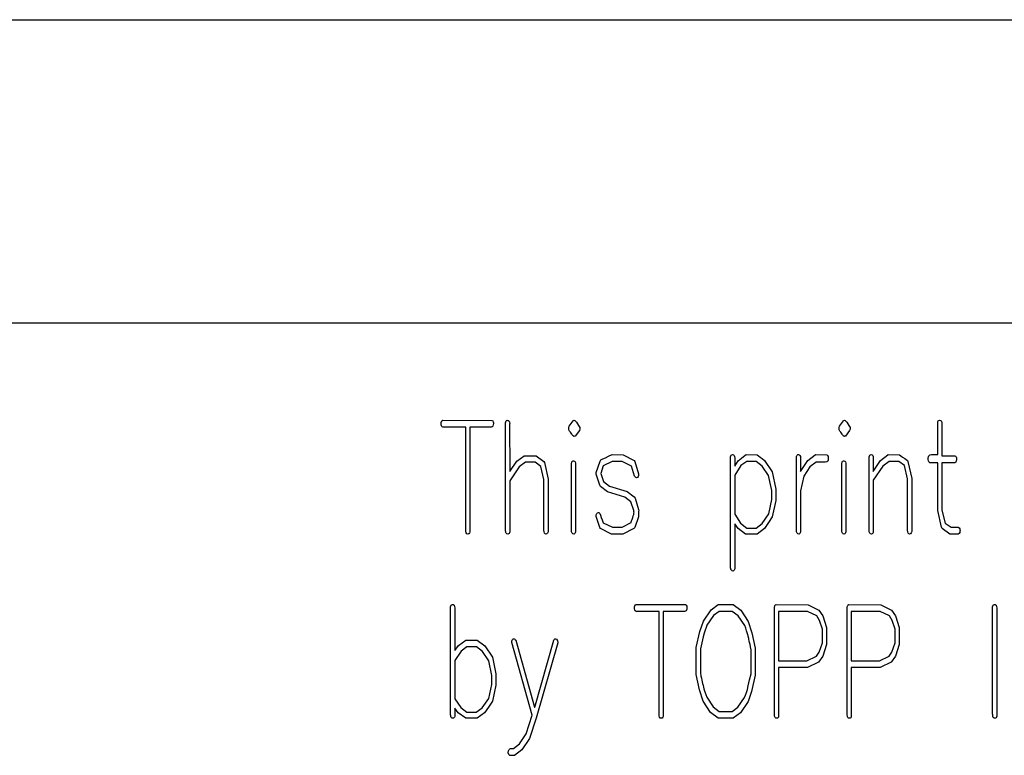
# Model space of a CAD drawing. Units: inches. Extents: x 169 to 429, y -160 to 176.
# Drawn here: x 307 to 318, y -130 to -122 of the extents above; entities that cross this region are included whole.
import ezdxf

# ---------------------------------------------------------------- set-up
doc = ezdxf.new("R2010")
doc.units = ezdxf.units.IN
doc.header["$MEASUREMENT"] = 0

msp = doc.modelspace()

# ---------------------------------------------------------------- linework, layer by layer
at = {"color": 7, "linetype": 'Continuous'}
for p, q in [((236.62, -122.017), (361.781, -122.017)), ((236.62, -125.444), (314.03, -125.444)), ((285.426, -125.444), (361.781, -125.444))]:
    msp.add_line(p, q, dxfattribs=at)
at = {"color": 7, "linetype": 'Continuous', "flags": 128}
for points in [[(311.876, -126.546), (311.886, -126.552), (311.891, -126.564), (311.891, -126.564), (311.893, -126.571), (311.894, -126.581), (311.894, -126.581), (311.892, -126.596), (311.887, -126.609), (311.884, -126.614), (311.879, -126.618), (311.874, -126.62), (311.867, -126.621), (311.867, -126.621), (311.627, -126.621), (311.627, -126.621), (311.627, -127.809), (311.627, -127.809), (311.622, -127.818), (311.614, -127.828), (311.614, -127.828), (311.61, -127.829), (311.604, -127.83), (311.604, -127.83), (311.593, -127.827), (311.585, -127.818), (311.585, -127.818), (311.581, -127.804), (311.581, -127.804), (311.581, -126.621), (311.581, -126.621), (311.321, -126.621), (311.321, -126.621), (311.315, -126.618), (311.309, -126.613), (311.305, -126.606), (311.303, -126.597), (311.303, -126.597), (311.302, -126.591), (311.302, -126.583), (311.302, -126.583), (311.303, -126.569), (311.306, -126.557), (311.312, -126.549), (311.32, -126.544), (311.32, -126.544), (311.876, -126.546)], [(312.076, -126.58), (312.077, -127.124), (312.077, -127.124), (312.159, -127.005), (312.159, -127.005), (312.241, -126.945), (312.241, -126.945), (312.375, -126.945), (312.375, -126.945), (312.462, -127.009), (312.462, -127.009), (312.469, -127.023), (312.469, -127.023), (312.51, -127.21), (312.51, -127.21), (312.51, -127.804), (312.51, -127.804), (312.505, -127.819), (312.498, -127.828), (312.498, -127.828), (312.494, -127.829), (312.487, -127.83), (312.487, -127.83), (312.477, -127.827), (312.469, -127.819), (312.465, -127.806), (312.464, -127.788), (312.464, -127.788), (312.464, -127.214), (312.464, -127.214), (312.429, -127.065), (312.429, -127.065), (312.364, -127.018), (312.364, -127.018), (312.256, -127.018), (312.256, -127.018), (312.184, -127.072), (312.184, -127.072), (312.077, -127.228), (312.077, -127.228), (312.077, -127.805), (312.077, -127.805), (312.074, -127.816), (312.069, -127.824), (312.064, -127.828), (312.057, -127.83), (312.057, -127.83), (312.046, -127.827), (312.037, -127.82), (312.034, -127.814), (312.032, -127.805), (312.031, -127.793), (312.03, -127.777), (312.03, -127.777), (312.03, -126.572), (312.03, -126.572), (312.033, -126.561), (312.037, -126.552), (312.042, -126.547), (312.048, -126.544), (312.048, -126.544), (312.06, -126.546), (312.069, -126.553), (312.075, -126.564), (312.077, -126.58)], [(312.821, -126.554), (312.831, -126.567), (312.843, -126.584), (312.855, -126.604), (312.869, -126.627), (312.869, -126.627), (312.868, -126.644), (312.864, -126.658), (312.864, -126.658), (312.817, -126.723), (312.817, -126.723), (312.811, -126.725), (312.806, -126.726), (312.806, -126.726), (312.802, -126.725), (312.796, -126.723), (312.796, -126.723), (312.793, -126.719), (312.789, -126.715), (312.784, -126.708), (312.778, -126.7), (312.771, -126.691), (312.763, -126.68), (312.754, -126.667), (312.744, -126.653), (312.744, -126.653), (312.744, -126.649), (312.743, -126.642), (312.743, -126.642), (312.743, -126.634), (312.743, -126.624), (312.743, -126.624), (312.747, -126.612), (312.747, -126.612), (312.793, -126.549), (312.793, -126.549), (312.799, -126.545), (312.805, -126.544), (312.805, -126.544), (312.814, -126.546), (312.821, -126.554)], [(315.874, -126.554), (315.884, -126.567), (315.896, -126.584), (315.908, -126.604), (315.922, -126.627), (315.922, -126.627), (315.921, -126.644), (315.916, -126.658), (315.916, -126.658), (315.869, -126.723), (315.869, -126.723), (315.863, -126.725), (315.859, -126.726), (315.859, -126.726), (315.855, -126.725), (315.848, -126.723), (315.848, -126.723), (315.845, -126.719), (315.842, -126.715), (315.837, -126.708), (315.831, -126.7), (315.824, -126.691), (315.816, -126.68), (315.807, -126.667), (315.797, -126.653), (315.797, -126.653), (315.797, -126.649), (315.796, -126.642), (315.796, -126.642), (315.796, -126.634), (315.796, -126.624), (315.796, -126.624), (315.8, -126.612), (315.8, -126.612), (315.846, -126.549), (315.846, -126.549), (315.851, -126.545), (315.858, -126.544), (315.858, -126.544), (315.867, -126.546), (315.874, -126.554)], [(316.951, -126.552), (316.956, -126.564), (316.958, -126.582), (316.958, -126.582), (316.958, -126.947), (316.958, -126.947), (317.106, -126.947), (317.106, -126.947), (317.11, -126.949), (317.114, -126.953), (317.118, -126.959), (317.122, -126.967), (317.122, -126.967), (317.123, -126.975), (317.123, -126.986), (317.123, -126.986), (317.122, -126.996), (317.121, -127.003), (317.121, -127.003), (317.114, -127.016), (317.103, -127.024), (317.103, -127.024), (316.958, -127.024), (316.958, -127.024), (316.958, -127.559), (316.958, -127.559), (316.994, -127.706), (316.994, -127.706), (317.061, -127.752), (317.061, -127.752), (317.142, -127.752), (317.142, -127.752), (317.153, -127.761), (317.159, -127.772), (317.162, -127.783), (317.163, -127.793), (317.163, -127.793), (317.162, -127.802), (317.159, -127.811), (317.159, -127.811), (317.153, -127.823), (317.142, -127.83), (317.142, -127.83), (317.049, -127.83), (317.049, -127.83), (316.961, -127.767), (316.961, -127.767), (316.953, -127.753), (316.953, -127.753), (316.911, -127.564), (316.911, -127.564), (316.911, -127.024), (316.911, -127.024), (316.821, -127.024), (316.821, -127.024), (316.812, -127.014), (316.806, -127.001), (316.804, -126.987), (316.803, -126.975), (316.803, -126.975), (316.803, -126.965), (316.805, -126.958), (316.805, -126.958), (316.81, -126.946), (316.817, -126.938), (316.827, -126.933), (316.84, -126.931), (316.84, -126.931), (316.911, -126.931), (316.911, -126.931), (316.911, -126.569), (316.911, -126.569), (316.913, -126.559), (316.917, -126.552), (316.922, -126.547), (316.93, -126.544), (316.93, -126.544), (316.942, -126.546), (316.951, -126.552)], [(313.483, -126.998), (313.492, -127.011), (313.492, -127.011), (313.533, -127.148), (313.533, -127.148), (313.532, -127.167), (313.527, -127.181), (313.52, -127.19), (313.509, -127.193), (313.509, -127.193), (313.502, -127.192), (313.498, -127.189), (313.498, -127.189), (313.488, -127.174), (313.488, -127.174), (313.452, -127.063), (313.452, -127.063), (313.346, -127.009), (313.346, -127.009), (313.235, -127.009), (313.235, -127.009), (313.134, -127.058), (313.134, -127.058), (313.106, -127.147), (313.106, -127.147), (313.135, -127.236), (313.135, -127.236), (313.205, -127.288), (313.205, -127.288), (313.404, -127.348), (313.404, -127.348), (313.484, -127.409), (313.484, -127.409), (313.493, -127.423), (313.493, -127.423), (313.533, -127.551), (313.533, -127.551), (313.534, -127.56), (313.533, -127.574), (313.533, -127.574), (313.533, -127.586), (313.533, -127.595), (313.533, -127.595), (313.532, -127.616), (313.53, -127.634), (313.53, -127.634), (313.489, -127.755), (313.489, -127.755), (313.48, -127.768), (313.48, -127.768), (313.354, -127.83), (313.354, -127.83), (313.227, -127.83), (313.227, -127.83), (313.104, -127.768), (313.104, -127.768), (313.095, -127.756), (313.095, -127.756), (313.053, -127.63), (313.053, -127.63), (313.055, -127.612), (313.06, -127.598), (313.069, -127.59), (313.079, -127.587), (313.079, -127.587), (313.084, -127.588), (313.088, -127.59), (313.088, -127.59), (313.096, -127.598), (313.096, -127.598), (313.103, -127.618), (313.111, -127.642), (313.122, -127.671), (313.134, -127.704), (313.134, -127.704), (313.239, -127.752), (313.239, -127.752), (313.348, -127.752), (313.348, -127.752), (313.448, -127.701), (313.448, -127.701), (313.45, -127.693), (313.454, -127.681), (313.46, -127.664), (313.468, -127.642), (313.468, -127.642), (313.473, -127.625), (313.477, -127.609), (313.48, -127.594), (313.481, -127.58), (313.481, -127.58), (313.48, -127.578), (313.479, -127.573), (313.479, -127.573), (313.48, -127.568), (313.479, -127.564), (313.479, -127.564), (313.446, -127.465), (313.446, -127.465), (313.379, -127.415), (313.379, -127.415), (313.182, -127.353), (313.182, -127.353), (313.101, -127.291), (313.101, -127.291), (313.094, -127.279), (313.094, -127.279), (313.053, -127.153), (313.053, -127.153), (313.054, -127.133), (313.054, -127.133), (313.097, -127.006), (313.097, -127.006), (313.106, -126.993), (313.106, -126.993), (313.13, -126.981), (313.159, -126.967), (313.194, -126.95), (313.234, -126.931), (313.234, -126.931), (313.36, -126.933), (313.36, -126.933), (313.483, -126.998)], [(314.87, -126.933), (314.886, -126.945), (314.906, -126.96), (314.93, -126.977), (314.956, -126.997), (314.956, -126.997), (315.042, -127.127), (315.042, -127.127), (315.083, -127.321), (315.083, -127.321), (315.083, -127.449), (315.083, -127.449), (315.043, -127.634), (315.043, -127.634), (314.999, -127.701), (314.955, -127.768), (314.955, -127.768), (314.873, -127.83), (314.873, -127.83), (314.741, -127.83), (314.741, -127.83), (314.657, -127.768), (314.657, -127.768), (314.618, -127.716), (314.618, -127.716), (314.618, -128.222), (314.618, -128.222), (314.615, -128.232), (314.611, -128.24), (314.606, -128.245), (314.599, -128.248), (314.599, -128.248), (314.589, -128.246), (314.58, -128.239), (314.576, -128.232), (314.574, -128.223), (314.572, -128.21), (314.571, -128.195), (314.571, -128.195), (314.571, -126.958), (314.571, -126.958), (314.574, -126.946), (314.579, -126.938), (314.586, -126.933), (314.595, -126.931), (314.595, -126.931), (314.605, -126.934), (314.612, -126.941), (314.616, -126.954), (314.618, -126.973), (314.618, -126.973), (314.618, -127.064), (314.618, -127.064), (314.659, -127.001), (314.659, -127.001), (314.675, -126.988), (314.695, -126.972), (314.719, -126.953), (314.747, -126.931), (314.747, -126.931), (314.87, -126.933)], [(315.657, -126.933), (315.667, -126.942), (315.672, -126.954), (315.674, -126.966), (315.675, -126.978), (315.675, -126.978), (315.675, -126.986), (315.673, -126.995), (315.669, -127.005), (315.66, -127.015), (315.66, -127.015), (315.641, -127.017), (315.625, -127.019), (315.611, -127.019), (315.599, -127.019), (315.599, -127.019), (315.586, -127.019), (315.569, -127.019), (315.569, -127.019), (315.55, -127.018), (315.538, -127.018), (315.538, -127.018), (315.467, -127.072), (315.467, -127.072), (315.397, -127.177), (315.397, -127.177), (315.362, -127.342), (315.362, -127.342), (315.362, -127.805), (315.362, -127.805), (315.359, -127.816), (315.355, -127.824), (315.349, -127.828), (315.342, -127.83), (315.342, -127.83), (315.331, -127.827), (315.323, -127.82), (315.319, -127.814), (315.317, -127.804), (315.316, -127.792), (315.315, -127.776), (315.315, -127.776), (315.315, -126.96), (315.315, -126.96), (315.317, -126.951), (315.319, -126.945), (315.322, -126.94), (315.326, -126.936), (315.326, -126.936), (315.332, -126.932), (315.338, -126.931), (315.338, -126.931), (315.347, -126.934), (315.354, -126.942), (315.36, -126.955), (315.362, -126.973), (315.362, -126.973), (315.362, -127.124), (315.362, -127.124), (315.443, -126.997), (315.443, -126.997), (315.525, -126.933), (315.525, -126.933), (315.531, -126.931), (315.531, -126.931), (315.658, -126.933)], [(316.478, -126.933), (316.495, -126.945), (316.515, -126.96), (316.54, -126.977), (316.568, -126.997), (316.568, -126.997), (316.575, -127.011), (316.575, -127.011), (316.617, -127.202), (316.617, -127.202), (316.617, -127.803), (316.617, -127.803), (316.612, -127.818), (316.605, -127.828), (316.605, -127.828), (316.6, -127.829), (316.594, -127.83), (316.594, -127.83), (316.583, -127.827), (316.576, -127.819), (316.572, -127.806), (316.57, -127.787), (316.57, -127.787), (316.57, -127.207), (316.57, -127.207), (316.536, -127.057), (316.536, -127.057), (316.471, -127.009), (316.471, -127.009), (316.362, -127.009), (316.362, -127.009), (316.29, -127.064), (316.29, -127.064), (316.183, -127.221), (316.183, -127.221), (316.183, -127.805), (316.183, -127.805), (316.18, -127.816), (316.176, -127.824), (316.17, -127.828), (316.164, -127.83), (316.164, -127.83), (316.153, -127.827), (316.144, -127.82), (316.141, -127.814), (316.138, -127.804), (316.137, -127.792), (316.137, -127.776), (316.137, -127.776), (316.137, -126.958), (316.137, -126.958), (316.139, -126.946), (316.144, -126.938), (316.151, -126.933), (316.16, -126.931), (316.16, -126.931), (316.17, -126.934), (316.177, -126.941), (316.182, -126.953), (316.183, -126.971), (316.183, -126.971), (316.183, -127.124), (316.183, -127.124), (316.265, -126.997), (316.265, -126.997), (316.347, -126.933), (316.347, -126.933), (316.353, -126.931), (316.353, -126.931), (316.479, -126.933)], [(312.816, -127.014), (312.82, -127.028), (312.82, -127.028), (312.82, -127.805), (312.82, -127.805), (312.817, -127.816), (312.813, -127.824), (312.808, -127.828), (312.801, -127.83), (312.801, -127.83), (312.79, -127.827), (312.781, -127.82), (312.778, -127.814), (312.776, -127.805), (312.774, -127.792), (312.774, -127.777), (312.774, -127.777), (312.774, -127.03), (312.774, -127.03), (312.777, -127.02), (312.78, -127.013), (312.784, -127.008), (312.787, -127.005), (312.787, -127.005), (312.792, -127.003), (312.798, -127.002), (312.798, -127.002), (312.807, -127.005), (312.816, -127.014)], [(314.93, -127.062), (314.862, -127.009), (314.862, -127.009), (314.755, -127.009), (314.755, -127.009), (314.689, -127.057), (314.689, -127.057), (314.618, -127.165), (314.618, -127.165), (314.618, -127.606), (314.618, -127.606), (314.685, -127.708), (314.685, -127.708), (314.755, -127.762), (314.755, -127.762), (314.86, -127.762), (314.86, -127.762), (314.928, -127.712), (314.928, -127.712), (315.002, -127.602), (315.002, -127.602), (315.036, -127.441), (315.036, -127.441), (315.036, -127.337), (315.036, -127.337), (315.001, -127.168), (315.001, -127.168), (314.93, -127.062)], [(315.868, -127.014), (315.873, -127.028), (315.873, -127.028), (315.873, -127.805), (315.873, -127.805), (315.87, -127.816), (315.866, -127.824), (315.861, -127.828), (315.854, -127.83), (315.854, -127.83), (315.843, -127.827), (315.834, -127.82), (315.831, -127.814), (315.829, -127.805), (315.827, -127.792), (315.827, -127.777), (315.827, -127.777), (315.827, -127.03), (315.827, -127.03), (315.83, -127.02), (315.833, -127.013), (315.836, -127.008), (315.84, -127.005), (315.84, -127.005), (315.845, -127.003), (315.85, -127.002), (315.85, -127.002), (315.86, -127.005), (315.869, -127.014)], [(311.457, -128.663), (311.457, -129.146), (311.457, -129.146), (311.498, -129.09), (311.498, -129.09), (311.582, -129.029), (311.582, -129.029), (311.711, -129.029), (311.711, -129.029), (311.796, -129.094), (311.796, -129.094), (311.881, -129.22), (311.881, -129.22), (311.922, -129.411), (311.922, -129.411), (311.922, -129.537), (311.922, -129.537), (311.882, -129.72), (311.882, -129.72), (311.838, -129.786), (311.794, -129.851), (311.794, -129.851), (311.711, -129.912), (311.711, -129.912), (311.58, -129.912), (311.58, -129.912), (311.495, -129.85), (311.495, -129.85), (311.457, -129.798), (311.457, -129.798), (311.457, -129.891), (311.457, -129.891), (311.454, -129.898), (311.451, -129.904), (311.446, -129.909), (311.441, -129.912), (311.441, -129.912), (311.429, -129.911), (311.42, -129.907), (311.42, -129.907), (311.416, -129.901), (311.413, -129.894), (311.411, -129.885), (311.41, -129.875), (311.41, -129.875), (311.41, -128.654), (311.41, -128.654), (311.413, -128.643), (311.417, -128.635), (311.422, -128.629), (311.428, -128.626), (311.428, -128.626), (311.44, -128.628), (311.449, -128.635), (311.455, -128.647), (311.457, -128.663)], [(314.061, -128.628), (314.071, -128.634), (314.076, -128.646), (314.076, -128.646), (314.078, -128.653), (314.079, -128.663), (314.079, -128.663), (314.077, -128.678), (314.072, -128.692), (314.069, -128.697), (314.064, -128.701), (314.059, -128.703), (314.052, -128.704), (314.052, -128.704), (313.812, -128.704), (313.812, -128.704), (313.812, -129.891), (313.812, -129.891), (313.807, -129.901), (313.799, -129.911), (313.799, -129.911), (313.795, -129.912), (313.789, -129.912), (313.789, -129.912), (313.778, -129.909), (313.77, -129.9), (313.77, -129.9), (313.766, -129.886), (313.766, -129.886), (313.766, -128.704), (313.766, -128.704), (313.506, -128.704), (313.506, -128.704), (313.5, -128.701), (313.494, -128.696), (313.49, -128.688), (313.488, -128.679), (313.488, -128.679), (313.487, -128.674), (313.487, -128.666), (313.487, -128.666), (313.488, -128.651), (313.491, -128.64), (313.497, -128.631), (313.505, -128.626), (313.505, -128.626), (314.061, -128.628)], [(314.689, -128.692), (314.771, -128.817), (314.771, -128.817), (314.813, -128.948), (314.813, -128.948), (314.85, -129.119), (314.85, -129.119), (314.85, -129.423), (314.85, -129.423), (314.807, -129.608), (314.807, -129.608), (314.77, -129.724), (314.77, -129.724), (314.682, -129.851), (314.682, -129.851), (314.601, -129.912), (314.601, -129.912), (314.433, -129.912), (314.433, -129.912), (314.346, -129.848), (314.346, -129.848), (314.263, -129.72), (314.263, -129.72), (314.221, -129.589), (314.221, -129.589), (314.184, -129.418), (314.184, -129.418), (314.184, -129.114), (314.184, -129.114), (314.226, -128.93), (314.226, -128.93), (314.265, -128.813), (314.265, -128.813), (314.351, -128.687), (314.351, -128.687), (314.432, -128.628), (314.432, -128.628), (314.438, -128.626), (314.438, -128.626), (314.602, -128.628), (314.602, -128.628), (314.689, -128.692)], [(315.567, -128.69), (315.613, -128.756), (315.613, -128.756), (315.656, -128.888), (315.656, -128.888), (315.656, -129.08), (315.656, -129.08), (315.613, -129.209), (315.613, -129.209), (315.566, -129.277), (315.566, -129.277), (315.439, -129.339), (315.439, -129.339), (315.114, -129.339), (315.114, -129.339), (315.114, -129.886), (315.114, -129.886), (315.111, -129.898), (315.107, -129.906), (315.101, -129.911), (315.094, -129.912), (315.094, -129.912), (315.083, -129.91), (315.075, -129.903), (315.071, -129.897), (315.069, -129.887), (315.068, -129.875), (315.067, -129.86), (315.067, -129.86), (315.067, -128.654), (315.067, -128.654), (315.07, -128.645), (315.073, -128.637), (315.076, -128.632), (315.08, -128.629), (315.08, -128.629), (315.087, -128.626), (315.087, -128.626), (315.449, -128.63), (315.449, -128.63), (315.568, -128.69)], [(316.389, -128.69), (316.434, -128.756), (316.434, -128.756), (316.477, -128.888), (316.477, -128.888), (316.477, -129.08), (316.477, -129.08), (316.434, -129.209), (316.434, -129.209), (316.387, -129.277), (316.387, -129.277), (316.261, -129.339), (316.261, -129.339), (315.935, -129.339), (315.935, -129.339), (315.935, -129.886), (315.935, -129.886), (315.932, -129.898), (315.928, -129.906), (315.922, -129.911), (315.916, -129.912), (315.916, -129.912), (315.905, -129.91), (315.896, -129.903), (315.893, -129.897), (315.891, -129.887), (315.889, -129.875), (315.889, -129.86), (315.889, -129.86), (315.889, -128.654), (315.889, -128.654), (315.891, -128.645), (315.894, -128.637), (315.898, -128.632), (315.901, -128.629), (315.901, -128.629), (315.908, -128.626), (315.908, -128.626), (316.27, -128.63), (316.27, -128.63), (316.389, -128.69)], [(317.577, -128.663), (317.578, -128.684), (317.578, -128.684), (317.578, -129.888), (317.578, -129.888), (317.575, -129.898), (317.571, -129.906), (317.565, -129.911), (317.558, -129.912), (317.558, -129.912), (317.547, -129.91), (317.538, -129.903), (317.535, -129.897), (317.533, -129.887), (317.532, -129.875), (317.531, -129.86), (317.531, -129.86), (317.531, -128.654), (317.531, -128.654), (317.534, -128.643), (317.538, -128.635), (317.543, -128.629), (317.549, -128.626), (317.549, -128.626), (317.561, -128.628), (317.57, -128.635), (317.576, -128.647), (317.578, -128.663)], [(314.659, -128.756), (314.59, -128.704), (314.59, -128.704), (314.444, -128.704), (314.444, -128.704), (314.378, -128.752), (314.378, -128.752), (314.305, -128.858), (314.305, -128.858), (314.294, -128.886), (314.283, -128.917), (314.273, -128.952), (314.262, -128.99), (314.262, -128.99), (314.247, -129.059), (314.23, -129.127), (314.23, -129.127), (314.23, -129.401), (314.23, -129.401), (314.237, -129.432), (314.243, -129.459), (314.248, -129.483), (314.252, -129.502), (314.256, -129.518), (314.258, -129.529), (314.26, -129.537), (314.261, -129.542), (314.261, -129.542), (314.271, -129.579), (314.281, -129.614), (314.292, -129.645), (314.302, -129.674), (314.302, -129.674), (314.373, -129.783), (314.373, -129.783), (314.444, -129.835), (314.444, -129.835), (314.588, -129.835), (314.588, -129.835), (314.655, -129.788), (314.655, -129.788), (314.728, -129.679), (314.728, -129.679), (314.74, -129.651), (314.751, -129.62), (314.761, -129.585), (314.771, -129.547), (314.771, -129.547), (314.787, -129.479), (314.804, -129.41), (314.804, -129.41), (314.804, -129.137), (314.804, -129.137), (314.797, -129.106), (314.791, -129.079), (314.786, -129.056), (314.782, -129.036), (314.779, -129.021), (314.776, -129.009), (314.774, -129.001), (314.773, -128.997), (314.773, -128.997), (314.763, -128.959), (314.753, -128.925), (314.743, -128.893), (314.732, -128.865), (314.732, -128.865), (314.659, -128.756)], [(315.544, -128.754), (315.439, -128.704), (315.439, -128.704), (315.114, -128.704), (315.114, -128.704), (315.114, -129.261), (315.114, -129.261), (315.433, -129.261), (315.433, -129.261), (315.541, -129.209), (315.541, -129.209), (315.573, -129.164), (315.573, -129.164), (315.61, -129.061), (315.61, -129.061), (315.61, -128.904), (315.61, -128.904), (315.577, -128.806), (315.577, -128.806), (315.544, -128.754)], [(316.365, -128.754), (316.26, -128.704), (316.26, -128.704), (315.935, -128.704), (315.935, -128.704), (315.935, -129.261), (315.935, -129.261), (316.254, -129.261), (316.254, -129.261), (316.363, -129.209), (316.363, -129.209), (316.394, -129.164), (316.394, -129.164), (316.431, -129.061), (316.431, -129.061), (316.431, -128.904), (316.431, -128.904), (316.398, -128.806), (316.398, -128.806), (316.365, -128.754)], [(312.145, -129.031), (312.358, -129.786), (312.358, -129.786), (312.359, -129.786), (312.359, -129.786), (312.574, -129.03), (312.574, -129.03), (312.578, -129.023), (312.583, -129.018), (312.588, -129.014), (312.593, -129.014), (312.593, -129.014), (312.604, -129.017), (312.614, -129.028), (312.614, -129.028), (312.616, -129.032), (312.618, -129.039), (312.619, -129.048), (312.619, -129.058), (312.619, -129.058), (312.376, -129.912), (312.376, -129.912), (312.301, -130.139), (312.301, -130.139), (312.213, -130.27), (312.213, -130.27), (312.132, -130.331), (312.132, -130.331), (312.077, -130.331), (312.077, -130.331), (312.068, -130.323), (312.062, -130.312), (312.062, -130.312), (312.061, -130.307), (312.061, -130.3), (312.061, -130.3), (312.063, -130.28), (312.069, -130.265), (312.074, -130.26), (312.08, -130.256), (312.087, -130.253), (312.095, -130.252), (312.095, -130.252), (312.12, -130.252), (312.12, -130.252), (312.189, -130.201), (312.189, -130.201), (312.262, -130.088), (312.262, -130.088), (312.33, -129.876), (312.33, -129.876), (312.1, -129.056), (312.1, -129.056), (312.101, -129.04), (312.103, -129.029), (312.103, -129.029), (312.108, -129.022), (312.112, -129.017), (312.117, -129.014), (312.122, -129.014), (312.122, -129.014), (312.129, -129.015), (312.135, -129.018), (312.14, -129.024), (312.145, -129.031)], [(311.769, -129.159), (311.701, -129.106), (311.701, -129.106), (311.593, -129.106), (311.593, -129.106), (311.527, -129.154), (311.527, -129.154), (311.457, -129.259), (311.457, -129.259), (311.457, -129.691), (311.457, -129.691), (311.524, -129.791), (311.524, -129.791), (311.594, -129.844), (311.594, -129.844), (311.699, -129.844), (311.699, -129.844), (311.766, -129.795), (311.766, -129.795), (311.841, -129.688), (311.841, -129.688), (311.875, -129.53), (311.875, -129.53), (311.875, -129.428), (311.875, -129.428), (311.84, -129.263), (311.84, -129.263), (311.769, -129.159)]]:
    msp.add_lwpolyline(points, dxfattribs=at)

doc.saveas('drawing.dxf')
